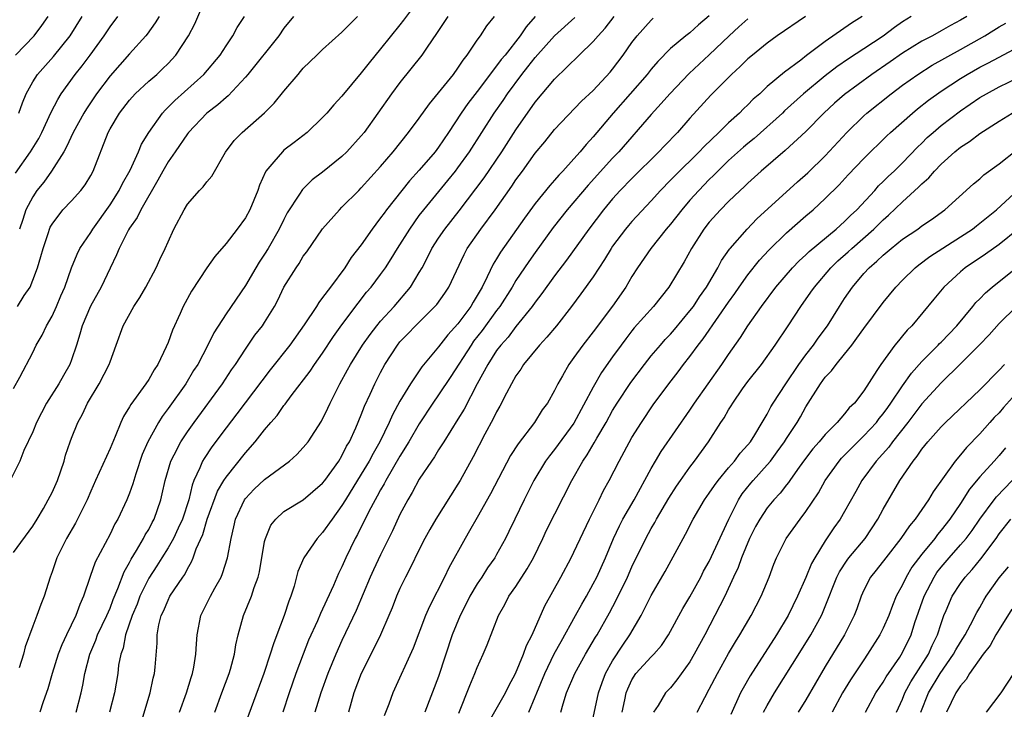
# Model space of a CAD drawing. Units: inches. Extents: x 2631000 to 2634000, y 1437000 to 1440000.
# Drawn here: x 2631646 to 2631748, y 1437379 to 1437451 of the extents above; entities that cross this region are included whole.
import ezdxf

# ---------------------------------------------------------------- set-up
doc = ezdxf.new("R2010")
doc.units = ezdxf.units.IN
doc.header["$MEASUREMENT"] = 0
doc.layers.add('LD26311437_2ft', color=177, linetype='Continuous')

msp = doc.modelspace()

# ---------------------------------------------------------------- linework, layer by layer
at = {"layer": 'LD26311437_2ft'}
for points, elevation in [([(2631645.42, 1437421), (2631646.12, 1437422.12), (2631646.73, 1437423), (2631647, 1437423.7), (2631647.48, 1437425), (2631647.84, 1437426.16), (2631648.07, 1437427), (2631648.64, 1437428.64), (2631648.75, 1437429), (2631648.82, 1437429.18), (2631649, 1437429.51), (2631650.13, 1437431), (2631651, 1437431.92), (2631651.98, 1437433), (2631652.42, 1437433.58), (2631653, 1437434.55), (2631653.24, 1437435), (2631654.79, 1437439), (2631655, 1437439.38), (2631655.97, 1437441), (2631657, 1437442.33), (2631657.61, 1437443), (2631659, 1437444.29), (2631659.83, 1437445), (2631660.44, 1437445.56), (2631661, 1437446.12), (2631661.81, 1437447), (2631663.13, 1437449), (2631663.77, 1437450.23), (2631665, 1437453.15)], 11140), ([(2631687.12, 1437453), (2631685.38, 1437450.62), (2631685, 1437450.13), (2631683, 1437447.64), (2631681.8, 1437446.2), (2631681, 1437445.14), (2631679, 1437442.73), (2631678.16, 1437441.84), (2631677.43, 1437441), (2631677, 1437440.55), (2631675.4, 1437439), (2631674.06, 1437437.94), (2631673, 1437437.14), (2631672.84, 1437437), (2631671.94, 1437435.94), (2631671.12, 1437435), (2631671.07, 1437434.93), (2631670.46, 1437433.54), (2631670.29, 1437433), (2631669.46, 1437431), (2631669, 1437430.15), (2631668.16, 1437429), (2631667, 1437427.51), (2631665.83, 1437426.17), (2631665, 1437425), (2631663.42, 1437422.58), (2631662.58, 1437421), (2631662.26, 1437420.26), (2631661.47, 1437418.53), (2631661, 1437417.25), (2631660.82, 1437416.82), (2631659.96, 1437415), (2631659.58, 1437414.42), (2631659, 1437413.43), (2631658.71, 1437413), (2631657.14, 1437410.86), (2631657, 1437410.59), (2631656.39, 1437409.61), (2631656.12, 1437409), (2631655.52, 1437407.52), (2631655, 1437406.31), (2631653.49, 1437403), (2631653, 1437401.89), (2631652.63, 1437401), (2631651.42, 1437398.58), (2631650.5, 1437397), (2631649.49, 1437395), (2631649, 1437393.55), (2631648.79, 1437393), (2631648.2, 1437391), (2631647.83, 1437390.17), (2631647.44, 1437389), (2631647, 1437387.93), (2631646.22, 1437385.78), (2631646.03, 1437385), (2631645.6, 1437383.6)], 11148), ([(2631673.99, 1437451), (2631673, 1437449.78), (2631672.45, 1437449), (2631669.25, 1437445), (2631669, 1437444.7), (2631667.23, 1437442.77), (2631667, 1437442.59), (2631666.16, 1437441.84), (2631665, 1437440.97), (2631663.11, 1437439), (2631663, 1437438.86), (2631661.74, 1437437), (2631661, 1437435.95), (2631660.45, 1437435), (2631659.95, 1437434.05), (2631658.17, 1437431), (2631657.8, 1437430.2), (2631657, 1437429.07), (2631656.91, 1437428.91), (2631655.96, 1437427), (2631655.68, 1437426.32), (2631655, 1437424.96), (2631654.08, 1437423), (2631652.99, 1437421.01), (2631652.13, 1437419), (2631651.89, 1437418.11), (2631651.53, 1437417), (2631651, 1437415.45), (2631650.83, 1437415), (2631650.17, 1437413.83), (2631649.69, 1437413), (2631648.41, 1437411), (2631647.38, 1437409), (2631647, 1437408.02), (2631646.09, 1437406.09), (2631645.65, 1437405), (2631644.66, 1437403)], 11144), ([(2631645, 1437395.53), (2631647, 1437398.26), (2631647.46, 1437399), (2631648.1, 1437400.1), (2631648.61, 1437401), (2631649, 1437401.73), (2631649.58, 1437403), (2631650.26, 1437405), (2631650.4, 1437405.6), (2631650.87, 1437407), (2631651, 1437407.35), (2631651.67, 1437409), (2631652.14, 1437409.86), (2631652.68, 1437411), (2631653.87, 1437413), (2631654.92, 1437415), (2631655, 1437415.27), (2631655.64, 1437417), (2631656.36, 1437419), (2631657.46, 1437421), (2631658.09, 1437421.91), (2631658.69, 1437423), (2631659.76, 1437425), (2631660.15, 1437425.85), (2631660.71, 1437427), (2631661, 1437427.69), (2631661.61, 1437429), (2631662.66, 1437431), (2631663, 1437431.56), (2631664.26, 1437433), (2631664.64, 1437433.36), (2631665, 1437433.88), (2631665.52, 1437434.48), (2631666.96, 1437436.96), (2631667.86, 1437438.14), (2631668.67, 1437439), (2631670.99, 1437441.01), (2631671.99, 1437442.01), (2631673, 1437443.27), (2631674.45, 1437445), (2631674.72, 1437445.28), (2631675, 1437445.63), (2631676.39, 1437447), (2631677, 1437447.57), (2631679, 1437449.35), (2631679.8, 1437450.2), (2631680.61, 1437451)], 11146), ([(2631645, 1437412.5), (2631645.68, 1437413.68), (2631647, 1437416.21), (2631647.37, 1437417), (2631647.97, 1437418.03), (2631648.43, 1437419), (2631649, 1437419.97), (2631649.47, 1437421), (2631649.91, 1437422.09), (2631650.31, 1437423), (2631651.01, 1437425), (2631651.59, 1437426.41), (2631651.89, 1437427), (2631653, 1437428.65), (2631653.21, 1437429), (2631655, 1437431.5), (2631655.96, 1437433), (2631656.3, 1437433.7), (2631657.08, 1437435.08), (2631657.93, 1437437), (2631658.24, 1437437.76), (2631659.01, 1437439), (2631660.42, 1437441), (2631660.69, 1437441.31), (2631661, 1437441.59), (2631661.69, 1437442.31), (2631664.71, 1437445), (2631666.38, 1437447), (2631667, 1437447.96), (2631667.72, 1437449), (2631668.15, 1437449.85), (2631668.92, 1437451)], 11142), ([(2631645.22, 1437434.78), (2631646.76, 1437437), (2631647.62, 1437438.38), (2631647.94, 1437439), (2631648.92, 1437441.08), (2631649.59, 1437442.41), (2631649.96, 1437443), (2631651.39, 1437445), (2631652.11, 1437445.89), (2631652.95, 1437447), (2631654.39, 1437449), (2631655, 1437449.93), (2631655.8, 1437451)], 11136), ([(2631645.23, 1437447), (2631647.14, 1437449), (2631647.95, 1437450.05), (2631648.6, 1437451)], 11132), ([(2631645.57, 1437441), (2631645.94, 1437442.06), (2631646.33, 1437443), (2631647, 1437444.22), (2631647.48, 1437445), (2631649.14, 1437446.86), (2631650.89, 1437449), (2631652.1, 1437451)], 11134), ([(2631660.09, 1437451), (2631659.68, 1437450.32), (2631658.83, 1437449.17), (2631658.69, 1437449), (2631657, 1437447.13), (2631655, 1437444.83), (2631653.61, 1437443), (2631652.56, 1437441.44), (2631652.29, 1437441), (2631651.19, 1437439), (2631650.51, 1437437.49), (2631650.21, 1437437), (2631648.95, 1437435), (2631648.14, 1437433.86), (2631647.44, 1437433), (2631647, 1437432.34), (2631646.29, 1437431), (2631645.98, 1437429.98), (2631645.64, 1437429)], 11138), ([(2631689.96, 1437451), (2631688.79, 1437449.21), (2631687.81, 1437447.81), (2631687.27, 1437447), (2631685, 1437444.16), (2631684.13, 1437443), (2631682.72, 1437441), (2631681.28, 1437439), (2631681, 1437438.65), (2631679.49, 1437437), (2631679, 1437436.51), (2631677, 1437434.89), (2631675.92, 1437434.08), (2631674.9, 1437433.1), (2631674.6, 1437432.6), (2631673.34, 1437430.66), (2631673, 1437430), (2631672.51, 1437429), (2631671.37, 1437427), (2631671, 1437426.39), (2631670.44, 1437425.56), (2631670.1, 1437425), (2631669, 1437423.14), (2631667, 1437420.24), (2631665.74, 1437418.26), (2631665.13, 1437417), (2631664.07, 1437415), (2631663.65, 1437414.35), (2631662.83, 1437413), (2631661, 1437410.42), (2631660.39, 1437409.61), (2631660.01, 1437409), (2631658.92, 1437407), (2631658.34, 1437405.66), (2631657.66, 1437403.66), (2631657.45, 1437403), (2631657.36, 1437402.64), (2631657, 1437401.67), (2631656.73, 1437401), (2631655.81, 1437399), (2631655.51, 1437398.49), (2631655, 1437397.42), (2631653.47, 1437394.53), (2631652.94, 1437393.06), (2631652.25, 1437391), (2631651.86, 1437390.14), (2631651.47, 1437389), (2631650.49, 1437387), (2631650.01, 1437385.99), (2631649.62, 1437385), (2631649, 1437383), (2631648.56, 1437381.44), (2631648.09, 1437380.09), (2631647.74, 1437379)], 11150), ([(2631651.48, 1437379), (2631652, 1437381), (2631652.18, 1437381.82), (2631652.39, 1437383), (2631652.9, 1437385), (2631653.53, 1437386.47), (2631653.72, 1437387), (2631654.66, 1437389), (2631655, 1437389.78), (2631655.34, 1437390.66), (2631655.82, 1437391.82), (2631656.45, 1437393.55), (2631657, 1437394.49), (2631657.17, 1437394.83), (2631657.73, 1437395.73), (2631658.47, 1437397), (2631658.64, 1437397.36), (2631659, 1437397.93), (2631659.36, 1437398.64), (2631659.57, 1437399), (2631660.26, 1437401), (2631660.41, 1437401.59), (2631660.7, 1437403), (2631661.3, 1437405), (2631661.65, 1437405.65), (2631662.33, 1437407), (2631663, 1437408.02), (2631663.69, 1437409), (2631666.65, 1437413), (2631667.58, 1437414.42), (2631667.99, 1437415), (2631669, 1437416.57), (2631669.99, 1437418.01), (2631670.78, 1437419), (2631671, 1437419.33), (2631672.02, 1437421), (2631672.36, 1437421.64), (2631673, 1437423), (2631674.25, 1437425), (2631674.56, 1437425.44), (2631675, 1437426.19), (2631675.35, 1437426.65), (2631676.98, 1437429.02), (2631678.73, 1437431), (2631679, 1437431.25), (2631680.73, 1437433), (2631681, 1437433.25), (2631683, 1437435.47), (2631684.29, 1437437), (2631685.89, 1437439), (2631687, 1437440.48), (2631688.04, 1437441.96), (2631689, 1437443.09), (2631690.54, 1437445), (2631691, 1437445.63), (2631691.53, 1437446.47), (2631691.97, 1437447), (2631693, 1437448.53), (2631693.33, 1437449), (2631693.98, 1437450.02), (2631694.79, 1437451)], 11152), ([(2631699, 1437451), (2631698.07, 1437449.93), (2631697.45, 1437449), (2631695.87, 1437447), (2631695.47, 1437446.53), (2631695, 1437445.87), (2631693, 1437443.24), (2631692.02, 1437441.98), (2631691.32, 1437441), (2631690.01, 1437439), (2631689, 1437437.48), (2631688.63, 1437437), (2631687, 1437435.09), (2631686, 1437434), (2631683.61, 1437431), (2631683.35, 1437430.65), (2631683, 1437430.14), (2631682.49, 1437429.51), (2631682.12, 1437429), (2631681, 1437427.37), (2631679.96, 1437426.04), (2631679.31, 1437425), (2631677.81, 1437423), (2631677, 1437421.9), (2631676.59, 1437421.41), (2631676.35, 1437421), (2631675.09, 1437419.09), (2631673.59, 1437417), (2631671.57, 1437414.43), (2631668.13, 1437409.87), (2631667, 1437408.43), (2631665.54, 1437406.46), (2631664.73, 1437405.27), (2631664.58, 1437405), (2631664.3, 1437404.3), (2631663.68, 1437403), (2631663.49, 1437402.51), (2631663.14, 1437401), (2631662.51, 1437399), (2631662.05, 1437398.05), (2631661.57, 1437397), (2631661, 1437396.01), (2631660.35, 1437395), (2631659.84, 1437394.16), (2631659, 1437392.88), (2631658.1, 1437391), (2631657.81, 1437390.19), (2631657.3, 1437389), (2631656.61, 1437387), (2631656.36, 1437385.65), (2631656.11, 1437385), (2631655.89, 1437383.89), (2631655.79, 1437383), (2631655.45, 1437381), (2631654.96, 1437379)], 11154), ([(2631658.18, 1437377.82), (2631659.16, 1437381), (2631659.47, 1437382.53), (2631659.6, 1437383), (2631659.67, 1437383.67), (2631659.86, 1437386.14), (2631659.87, 1437387), (2631660.05, 1437388.05), (2631660.29, 1437389), (2631660.53, 1437389.47), (2631661, 1437390.62), (2631661.19, 1437391), (2631662.52, 1437393), (2631662.73, 1437393.27), (2631663, 1437393.83), (2631663.44, 1437394.56), (2631663.61, 1437395), (2631663.91, 1437395.91), (2631664.59, 1437397.41), (2631665.06, 1437399), (2631666.13, 1437401.87), (2631666.79, 1437403), (2631667, 1437403.34), (2631669, 1437405.86), (2631670.02, 1437407), (2631671, 1437408.23), (2631671.65, 1437409), (2631672.29, 1437409.71), (2631673, 1437410.75), (2631673.12, 1437410.88), (2631673.75, 1437411.75), (2631675.7, 1437414.3), (2631676.17, 1437415), (2631677, 1437416.15), (2631678.13, 1437417.87), (2631679, 1437419.09), (2631680.66, 1437421.34), (2631681.54, 1437422.46), (2631682.01, 1437423), (2631683, 1437424.31), (2631683.49, 1437425), (2631684.1, 1437425.9), (2631684.76, 1437427), (2631686.01, 1437429), (2631687, 1437430.38), (2631687.47, 1437431), (2631689.97, 1437434.03), (2631690.75, 1437435), (2631691, 1437435.33), (2631692.2, 1437437), (2631693.47, 1437439), (2631694.76, 1437441), (2631695.69, 1437442.31), (2631696.14, 1437443), (2631697.62, 1437445), (2631698.24, 1437445.76), (2631699, 1437446.74), (2631701, 1437449), (2631703.11, 1437450.89)], 11156), ([(2631662.18, 1437379), (2631662.9, 1437381), (2631663.39, 1437382.61), (2631663.53, 1437383), (2631663.67, 1437383.67), (2631663.89, 1437385), (2631663.93, 1437386.07), (2631664.01, 1437387), (2631664.39, 1437389), (2631665.4, 1437391), (2631665.85, 1437391.85), (2631666.5, 1437393), (2631666.65, 1437393.35), (2631667.17, 1437395), (2631667.52, 1437397), (2631667.81, 1437398.19), (2631667.97, 1437399), (2631668.91, 1437401), (2631669, 1437401.12), (2631669.92, 1437402.08), (2631671, 1437403.08), (2631673.57, 1437405), (2631674.33, 1437405.67), (2631675, 1437406.38), (2631675.51, 1437407), (2631676.88, 1437409.12), (2631677.54, 1437410.46), (2631677.77, 1437411), (2631678.78, 1437413), (2631679.58, 1437414.42), (2631679.89, 1437415), (2631681.14, 1437417), (2631681.9, 1437418.1), (2631682.61, 1437419), (2631683, 1437419.47), (2631684.41, 1437421), (2631686.1, 1437423), (2631687, 1437424.5), (2631687.28, 1437425), (2631687.88, 1437426.12), (2631688.31, 1437427), (2631689, 1437428.06), (2631689.64, 1437429), (2631691.13, 1437430.87), (2631692.85, 1437433.14), (2631693.7, 1437434.3), (2631695.54, 1437437), (2631697, 1437439.26), (2631699, 1437442.13), (2631701, 1437444.5), (2631703.55, 1437447), (2631705, 1437448.39), (2631705.5, 1437449), (2631706.22, 1437449.78), (2631707.17, 1437451)], 11158), ([(2631665.83, 1437379), (2631666.58, 1437381), (2631667.31, 1437383), (2631667.45, 1437383.45), (2631667.87, 1437385), (2631668.01, 1437385.99), (2631668.27, 1437387), (2631668.81, 1437389), (2631669.65, 1437391), (2631669.92, 1437391.92), (2631670.32, 1437393), (2631670.45, 1437393.55), (2631671, 1437396.67), (2631671.08, 1437397), (2631671.63, 1437398.37), (2631672.15, 1437399), (2631673, 1437399.76), (2631675, 1437400.99), (2631677, 1437402.7), (2631677.22, 1437403), (2631678.66, 1437405), (2631679, 1437405.54), (2631679.48, 1437406.52), (2631679.78, 1437407), (2631680.44, 1437408.44), (2631681, 1437409.77), (2631681.33, 1437410.67), (2631681.91, 1437411.91), (2631682.39, 1437413), (2631683, 1437414.17), (2631683.45, 1437415), (2631684.74, 1437417), (2631685, 1437417.32), (2631685.83, 1437418.17), (2631686.59, 1437419), (2631688.62, 1437421), (2631688.8, 1437421.2), (2631689.63, 1437422.37), (2631690.06, 1437423), (2631691.63, 1437426.37), (2631691.97, 1437427), (2631693.37, 1437429), (2631694.84, 1437431), (2631696.57, 1437433.43), (2631697, 1437434.07), (2631697.69, 1437435), (2631699, 1437436.86), (2631699.98, 1437438.02), (2631701, 1437439.28), (2631703.79, 1437442.21), (2631705, 1437443.34), (2631706.76, 1437445.24), (2631707, 1437445.53), (2631708.1, 1437447), (2631709, 1437448.3), (2631709.53, 1437449), (2631711, 1437450.61), (2631711.2, 1437450.8)], 11160), ([(2631717, 1437451.06), (2631715.88, 1437450.12), (2631715, 1437449.31), (2631714.59, 1437449), (2631713, 1437447.66), (2631711.67, 1437446.33), (2631711, 1437445.55), (2631710.57, 1437445), (2631707.07, 1437441), (2631705, 1437438.54), (2631704.26, 1437437.74), (2631703.66, 1437437), (2631703, 1437436.25), (2631701.86, 1437435), (2631701.43, 1437434.57), (2631701, 1437434.06), (2631700.49, 1437433.51), (2631699, 1437431.65), (2631697.88, 1437430.12), (2631695.4, 1437426.6), (2631695, 1437425.91), (2631694.65, 1437425.35), (2631694.04, 1437424.04), (2631693.5, 1437423), (2631693, 1437422.11), (2631692.57, 1437421.43), (2631692.34, 1437421), (2631691, 1437419.2), (2631689.94, 1437418.06), (2631689, 1437416.82), (2631687.27, 1437414.73), (2631686.1, 1437413), (2631685, 1437411.2), (2631684.22, 1437409.78), (2631683.89, 1437409), (2631682.91, 1437407), (2631682.21, 1437405.79), (2631681.8, 1437405), (2631681, 1437403.65), (2631679.35, 1437401), (2631679, 1437400.41), (2631677.97, 1437399), (2631677, 1437397.59), (2631676.42, 1437397), (2631675.04, 1437395), (2631674.43, 1437393.57), (2631674.05, 1437392.05), (2631673.7, 1437391), (2631673.49, 1437390.51), (2631673.01, 1437389), (2631672.26, 1437387), (2631671.9, 1437386.1), (2631671.58, 1437385), (2631670.9, 1437383), (2631668.79, 1437377.21)], 11162), ([(2631721, 1437450.73), (2631720.08, 1437449.92), (2631719.06, 1437449), (2631717, 1437447.01), (2631714.93, 1437445.07), (2631712.92, 1437443), (2631712.03, 1437441.97), (2631711, 1437440.84), (2631707.65, 1437437), (2631707, 1437436.33), (2631704.47, 1437433.53), (2631702.31, 1437431), (2631700.86, 1437429.14), (2631699, 1437426.57), (2631698.35, 1437425.65), (2631697, 1437423.66), (2631696.6, 1437423), (2631695.33, 1437421), (2631695, 1437420.57), (2631693.5, 1437418.5), (2631692.62, 1437417.38), (2631692.35, 1437417), (2631690.25, 1437413.75), (2631689, 1437411.86), (2631688.4, 1437411), (2631687, 1437408.86), (2631685.93, 1437407), (2631685, 1437405.5), (2631683.55, 1437403), (2631683.37, 1437402.63), (2631683, 1437402.02), (2631682.65, 1437401.35), (2631682.43, 1437401), (2631681.78, 1437399.78), (2631680.6, 1437397.4), (2631680.37, 1437397), (2631679.4, 1437395), (2631679, 1437394.06), (2631678.65, 1437393.35), (2631678.12, 1437392.12), (2631677, 1437389.67), (2631676.77, 1437389.23), (2631676.46, 1437388.46), (2631675.55, 1437386.45), (2631674.98, 1437385.02), (2631674.23, 1437383), (2631673.54, 1437381), (2631672.87, 1437379)], 11164), ([(2631726.97, 1437451), (2631724.04, 1437449), (2631723, 1437448.24), (2631721.47, 1437447), (2631721, 1437446.6), (2631720.2, 1437445.8), (2631719.31, 1437445), (2631717.17, 1437442.83), (2631715, 1437440.47), (2631713.71, 1437439), (2631712.38, 1437437.62), (2631711.8, 1437437), (2631709, 1437434.24), (2631707.8, 1437433), (2631707, 1437432.11), (2631706.07, 1437431), (2631704.53, 1437429), (2631702.23, 1437425.77), (2631701, 1437424.16), (2631699.68, 1437422.32), (2631699, 1437421.44), (2631698.69, 1437421), (2631697, 1437418.9), (2631696.18, 1437417.82), (2631695.43, 1437417), (2631695, 1437416.42), (2631694.08, 1437415), (2631693, 1437413), (2631691.63, 1437410.37), (2631691, 1437409.34), (2631689.54, 1437407), (2631689.34, 1437406.66), (2631689, 1437406.15), (2631688.57, 1437405.43), (2631688.25, 1437405), (2631687, 1437403.11), (2631686.26, 1437401.74), (2631685.81, 1437401), (2631685, 1437399.46), (2631684.23, 1437397.77), (2631683, 1437395.29), (2631682.26, 1437393.74), (2631681.93, 1437393), (2631680.46, 1437389.54), (2631679, 1437386.44), (2631678.35, 1437385), (2631677.52, 1437383), (2631676.81, 1437381), (2631676.2, 1437379)], 11166), ([(2631732.83, 1437451), (2631731.72, 1437450.28), (2631729, 1437448.39), (2631727.06, 1437446.94), (2631726.48, 1437446.48), (2631724.78, 1437445.22), (2631723, 1437443.73), (2631722.22, 1437443), (2631721.56, 1437442.44), (2631721, 1437441.85), (2631720.56, 1437441.44), (2631720.13, 1437441), (2631719, 1437439.98), (2631718, 1437439), (2631716.46, 1437437.54), (2631715.95, 1437437), (2631713.46, 1437434.54), (2631713, 1437434.04), (2631711.97, 1437433), (2631711, 1437431.92), (2631709, 1437429.76), (2631708.65, 1437429.35), (2631708.35, 1437429), (2631707, 1437427.22), (2631706.84, 1437427), (2631706.16, 1437425.84), (2631705, 1437424.06), (2631703.72, 1437422.28), (2631702.75, 1437421), (2631701.18, 1437419), (2631700.2, 1437417.8), (2631699.45, 1437417), (2631697.79, 1437415), (2631697.5, 1437414.5), (2631697, 1437413.81), (2631696.54, 1437413), (2631696.02, 1437412.02), (2631695.33, 1437410.67), (2631695, 1437410.1), (2631694.64, 1437409.36), (2631693.78, 1437407.78), (2631692.57, 1437405.43), (2631691.23, 1437403), (2631691, 1437402.6), (2631688.71, 1437399), (2631688.08, 1437397.92), (2631687.59, 1437397), (2631687, 1437395.84), (2631686.07, 1437393.93), (2631685.57, 1437393), (2631685, 1437391.81), (2631684.64, 1437391), (2631684.19, 1437389.81), (2631683.85, 1437389), (2631682.99, 1437387), (2631682.33, 1437385.67), (2631680.97, 1437383), (2631680.22, 1437381), (2631679.66, 1437379)], 11168), ([(2631737.9, 1437451), (2631737, 1437450.43), (2631736.16, 1437449.84), (2631735, 1437448.96), (2631733, 1437447.63), (2631731.4, 1437446.6), (2631730.21, 1437445.79), (2631729, 1437444.86), (2631726.76, 1437443), (2631724.79, 1437441.21), (2631724.58, 1437441), (2631721.64, 1437438.36), (2631721, 1437437.85), (2631720.54, 1437437.46), (2631719, 1437436.07), (2631717.89, 1437435), (2631717.45, 1437434.55), (2631717, 1437434.12), (2631715.92, 1437433), (2631715, 1437431.98), (2631714.15, 1437431), (2631713, 1437429.51), (2631712.56, 1437429), (2631710.95, 1437427), (2631709.57, 1437425), (2631709, 1437424.09), (2631708.37, 1437423), (2631706.99, 1437421.01), (2631705, 1437418.37), (2631703.91, 1437417), (2631703, 1437415.7), (2631702.48, 1437415), (2631701.81, 1437413.81), (2631701.33, 1437413), (2631701, 1437412.3), (2631700.27, 1437411), (2631699.72, 1437410.28), (2631698.93, 1437409), (2631697.22, 1437406.78), (2631696.44, 1437405.56), (2631694.38, 1437401.62), (2631693, 1437399.16), (2631692.21, 1437397.79), (2631691.74, 1437397), (2631690.05, 1437393.95), (2631689.6, 1437393), (2631688.05, 1437389.96), (2631687.65, 1437389), (2631686.37, 1437385.63), (2631684.25, 1437381), (2631683.84, 1437379.84), (2631683.37, 1437378.63)], 11170), ([(2631743.65, 1437451), (2631743, 1437450.61), (2631741.96, 1437450.04), (2631741, 1437449.49), (2631740.11, 1437449), (2631739, 1437448.42), (2631737, 1437447.19), (2631735.72, 1437446.28), (2631733.84, 1437445), (2631731, 1437442.93), (2631729.97, 1437442.03), (2631728.85, 1437441), (2631727, 1437439.1), (2631724.87, 1437437.13), (2631722.38, 1437435), (2631721, 1437433.75), (2631720.63, 1437433.37), (2631720.2, 1437433), (2631719, 1437431.84), (2631718.18, 1437431), (2631717, 1437429.7), (2631716.44, 1437429), (2631715.15, 1437427), (2631714.4, 1437425.6), (2631712.83, 1437423), (2631711.25, 1437421), (2631709.24, 1437418.76), (2631709, 1437418.46), (2631708.36, 1437417.64), (2631707.88, 1437417), (2631707, 1437415.77), (2631705.86, 1437414.14), (2631705, 1437412.64), (2631703, 1437408.9), (2631701, 1437406.19), (2631700.46, 1437405.54), (2631700.06, 1437405), (2631698.84, 1437403), (2631697.85, 1437401), (2631696.88, 1437399), (2631696.28, 1437397.72), (2631695.91, 1437397), (2631695, 1437395.33), (2631694.81, 1437395), (2631694.06, 1437393.94), (2631693.46, 1437393), (2631693, 1437392.3), (2631692.24, 1437391), (2631691.83, 1437390.17), (2631691.22, 1437389), (2631690.41, 1437387), (2631689, 1437382.71), (2631687.57, 1437379)], 11172), ([(2631691.08, 1437378.92), (2631692.23, 1437381.77), (2631692.76, 1437383), (2631693, 1437383.63), (2631693.61, 1437385), (2631694.01, 1437385.99), (2631695.18, 1437389), (2631695.85, 1437390.15), (2631696.27, 1437391), (2631697, 1437392.02), (2631698.17, 1437393.83), (2631698.83, 1437395), (2631699.79, 1437397), (2631700.17, 1437397.83), (2631702.78, 1437403), (2631703.92, 1437405), (2631704.37, 1437405.63), (2631705.11, 1437406.89), (2631705.37, 1437407.37), (2631706.32, 1437409), (2631707, 1437410.24), (2631707.47, 1437411), (2631708.88, 1437413.12), (2631710.3, 1437415), (2631711, 1437415.88), (2631711.95, 1437417), (2631712.44, 1437417.56), (2631713, 1437418.12), (2631713.4, 1437418.6), (2631715, 1437420.52), (2631715.36, 1437421), (2631716, 1437422), (2631716.72, 1437423), (2631717.9, 1437425), (2631718.27, 1437425.73), (2631719.09, 1437426.91), (2631719.17, 1437427), (2631720.92, 1437429), (2631721.94, 1437430.06), (2631726.12, 1437433.88), (2631727.19, 1437434.81), (2631729, 1437436.58), (2631731.24, 1437439), (2631733, 1437440.71), (2631733.32, 1437441), (2631735.82, 1437443), (2631737, 1437443.88), (2631738.57, 1437445), (2631740.06, 1437445.94), (2631743, 1437447.57), (2631745.53, 1437449), (2631746.44, 1437449.56), (2631747, 1437449.92), (2631747.69, 1437450.31)], 11174), ([(2631694.12, 1437377.88), (2631695.91, 1437381), (2631696.26, 1437381.74), (2631696.95, 1437383), (2631697.79, 1437385), (2631698.1, 1437385.9), (2631698.69, 1437387), (2631699.99, 1437390.01), (2631701.65, 1437393), (2631702.71, 1437395), (2631703, 1437395.58), (2631704.61, 1437399), (2631705.61, 1437401), (2631706.06, 1437401.94), (2631706.64, 1437403), (2631707.67, 1437405), (2631709, 1437407.43), (2631709.98, 1437409), (2631711.2, 1437410.8), (2631712.83, 1437413), (2631713.78, 1437414.22), (2631714.35, 1437415), (2631715, 1437415.82), (2631715.86, 1437417), (2631716.37, 1437417.63), (2631717.99, 1437419.99), (2631719, 1437421.43), (2631719.66, 1437422.34), (2631720.11, 1437423), (2631721, 1437424.27), (2631722.21, 1437425.79), (2631723.18, 1437426.82), (2631725, 1437428.61), (2631727, 1437430.37), (2631727.75, 1437431), (2631729, 1437432.15), (2631730.43, 1437433.57), (2631731.39, 1437434.61), (2631733, 1437436.3), (2631735.37, 1437438.63), (2631735.76, 1437439), (2631738.02, 1437441), (2631738.56, 1437441.44), (2631739.68, 1437442.32), (2631741, 1437443.25), (2631743, 1437444.58), (2631743.68, 1437445), (2631745, 1437445.75), (2631745.83, 1437446.17), (2631747, 1437446.79), (2631749, 1437447.83)], 11176), ([(2631698.32, 1437379), (2631699, 1437380.59), (2631699.15, 1437381), (2631699.98, 1437383), (2631700.96, 1437385.04), (2631701.67, 1437386.33), (2631703.17, 1437389), (2631703.82, 1437390.18), (2631704.29, 1437391), (2631705, 1437392.29), (2631705.36, 1437393), (2631706.25, 1437395), (2631707.09, 1437397), (2631707.7, 1437398.3), (2631708.07, 1437399), (2631709.25, 1437401), (2631711, 1437404.23), (2631711.44, 1437405), (2631712.03, 1437405.97), (2631715, 1437410.26), (2631715.49, 1437411), (2631718.31, 1437415), (2631719, 1437416.01), (2631720.23, 1437417.77), (2631721, 1437418.98), (2631722.4, 1437421), (2631723.89, 1437423), (2631725.62, 1437425), (2631726.29, 1437425.71), (2631727, 1437426.34), (2631727.33, 1437426.67), (2631730.13, 1437429), (2631731, 1437429.78), (2631731.61, 1437430.39), (2631732.26, 1437431), (2631734.12, 1437433), (2631734.53, 1437433.47), (2631735, 1437433.9), (2631735.54, 1437434.46), (2631736.12, 1437435), (2631737, 1437435.86), (2631738.54, 1437437.46), (2631739, 1437437.89), (2631739.55, 1437438.45), (2631740.16, 1437439), (2631741, 1437439.71), (2631743, 1437441.23), (2631745, 1437442.59), (2631745.69, 1437443), (2631747, 1437443.71), (2631749, 1437444.66)], 11178), ([(2631701.64, 1437379), (2631701.88, 1437379.88), (2631702.23, 1437381), (2631703.09, 1437383), (2631704.2, 1437385), (2631705.24, 1437386.76), (2631705.4, 1437387), (2631706.69, 1437389.31), (2631707.38, 1437390.62), (2631708.53, 1437393), (2631709, 1437394.05), (2631710.44, 1437397), (2631711, 1437398.02), (2631711.37, 1437398.63), (2631711.56, 1437399), (2631712.83, 1437401.17), (2631713.61, 1437402.39), (2631714.03, 1437403), (2631715, 1437404.37), (2631715.49, 1437405), (2631716.94, 1437407), (2631718.21, 1437409), (2631718.54, 1437409.46), (2631719, 1437410.28), (2631719.28, 1437410.72), (2631719.44, 1437411), (2631720.45, 1437412.45), (2631721, 1437413.21), (2631722.4, 1437415), (2631723.84, 1437417), (2631725.18, 1437419), (2631726.49, 1437421), (2631727.53, 1437422.47), (2631727.88, 1437423), (2631729.57, 1437425), (2631730.3, 1437425.7), (2631731.36, 1437426.64), (2631731.74, 1437427), (2631734.03, 1437429), (2631735, 1437429.96), (2631735.56, 1437430.44), (2631737, 1437431.82), (2631738.67, 1437433.33), (2631739, 1437433.68), (2631739.71, 1437434.29), (2631740.3, 1437435), (2631741, 1437435.72), (2631742.42, 1437437), (2631743, 1437437.48), (2631743.94, 1437438.06), (2631745, 1437438.88), (2631747, 1437440.15), (2631748.35, 1437441)], 11180), ([(2631705, 1437378.42), (2631705.53, 1437381), (2631705.91, 1437382.09), (2631706.25, 1437383), (2631707, 1437384.34), (2631708.05, 1437385.95), (2631708.79, 1437387), (2631709.95, 1437389), (2631711, 1437391.08), (2631712.43, 1437393.57), (2631714.29, 1437397), (2631714.56, 1437397.44), (2631715.35, 1437399), (2631716.52, 1437401), (2631717, 1437401.67), (2631717.53, 1437402.47), (2631717.91, 1437403), (2631719, 1437404.3), (2631719.62, 1437405), (2631720.2, 1437405.8), (2631721, 1437406.67), (2631721.26, 1437407), (2631721.71, 1437407.71), (2631722.49, 1437409), (2631722.67, 1437409.33), (2631723, 1437409.86), (2631723.39, 1437410.61), (2631723.63, 1437411), (2631724.91, 1437413), (2631726.27, 1437415), (2631727, 1437415.99), (2631727.8, 1437417), (2631728.28, 1437417.72), (2631729.23, 1437419), (2631730.48, 1437421), (2631731, 1437421.8), (2631731.82, 1437423), (2631733, 1437424.38), (2631733.56, 1437425), (2631734.34, 1437425.66), (2631735, 1437426.3), (2631735.82, 1437427), (2631737, 1437427.94), (2631738.57, 1437429), (2631739, 1437429.32), (2631740, 1437430), (2631741.38, 1437431), (2631744.33, 1437433.67), (2631745, 1437434.2), (2631745.41, 1437434.59), (2631747, 1437435.75), (2631748.82, 1437437.18)], 11182), ([(2631708, 1437379), (2631708.28, 1437380.28), (2631708.41, 1437381), (2631708.57, 1437381.43), (2631709, 1437382.36), (2631709.42, 1437383), (2631711, 1437384.73), (2631711.27, 1437385), (2631712.07, 1437385.93), (2631712.78, 1437387), (2631714.26, 1437389.74), (2631715, 1437390.96), (2631716.12, 1437393), (2631716.41, 1437393.59), (2631717, 1437394.62), (2631719.04, 1437399), (2631720.02, 1437401), (2631720.41, 1437401.59), (2631721.3, 1437402.7), (2631721.55, 1437403), (2631723, 1437404.6), (2631723.33, 1437405), (2631724.04, 1437405.96), (2631724.79, 1437407), (2631725, 1437407.34), (2631726.11, 1437409), (2631726.44, 1437409.56), (2631727, 1437410.59), (2631728.51, 1437413), (2631729, 1437413.67), (2631729.66, 1437414.34), (2631730.13, 1437415), (2631731, 1437416.06), (2631731.75, 1437417), (2631732.29, 1437417.71), (2631733, 1437418.71), (2631735, 1437421.38), (2631736.31, 1437423), (2631737, 1437423.72), (2631738.31, 1437425), (2631738.69, 1437425.31), (2631739.84, 1437426.16), (2631743, 1437428.18), (2631744.24, 1437429), (2631744.66, 1437429.34), (2631745, 1437429.59), (2631746.72, 1437431), (2631749, 1437433.1)], 11184), ([(2631748.98, 1437429), (2631747, 1437427.4), (2631745.6, 1437426.4), (2631743.5, 1437425), (2631743, 1437424.57), (2631741.27, 1437423), (2631740.25, 1437421.75), (2631737.97, 1437419), (2631737.48, 1437418.52), (2631737, 1437417.94), (2631736.57, 1437417.44), (2631736.22, 1437417), (2631734.75, 1437415), (2631734.35, 1437414.35), (2631733, 1437412.27), (2631732.02, 1437411), (2631731.49, 1437410.51), (2631731, 1437409.88), (2631730.25, 1437409), (2631729, 1437407.75), (2631728.38, 1437407), (2631727.73, 1437406.27), (2631726.76, 1437405), (2631726.13, 1437404.13), (2631725.34, 1437403), (2631725.21, 1437402.79), (2631725, 1437402.54), (2631724.33, 1437401.67), (2631723.7, 1437401), (2631723, 1437400.16), (2631722.22, 1437399), (2631721.79, 1437398.21), (2631721.17, 1437397), (2631720.34, 1437395), (2631720, 1437394), (2631719.51, 1437393), (2631718.6, 1437391), (2631717.59, 1437389), (2631716.53, 1437387), (2631715.45, 1437385), (2631715, 1437384.24), (2631713.65, 1437382.35), (2631713, 1437381.55), (2631712.49, 1437381), (2631711.71, 1437379.71), (2631711.24, 1437379)], 11186), ([(2631715.74, 1437379), (2631716.54, 1437380.54), (2631717, 1437381.38), (2631717.84, 1437383), (2631719, 1437385.08), (2631719.71, 1437386.29), (2631720.16, 1437387), (2631721.34, 1437389), (2631722.39, 1437391), (2631723.19, 1437393), (2631723.67, 1437394.33), (2631723.95, 1437395), (2631724.95, 1437397), (2631726.41, 1437399), (2631727, 1437399.77), (2631728.29, 1437401.71), (2631729.01, 1437403), (2631730.44, 1437405), (2631730.7, 1437405.3), (2631731.68, 1437406.31), (2631733, 1437407.6), (2631734.3, 1437409), (2631734.6, 1437409.4), (2631735, 1437409.87), (2631735.47, 1437410.53), (2631735.8, 1437411), (2631737, 1437412.79), (2631737.92, 1437414.08), (2631739, 1437415.3), (2631740.69, 1437417), (2631740.84, 1437417.16), (2631741, 1437417.31), (2631742.61, 1437419), (2631744.29, 1437421), (2631744.6, 1437421.4), (2631745, 1437421.78), (2631745.59, 1437422.41), (2631746.28, 1437423), (2631748.9, 1437425.1)], 11188), ([(2631748.78, 1437421), (2631747, 1437419.23), (2631745.95, 1437418.05), (2631744.98, 1437417.02), (2631743, 1437415.04), (2631741, 1437413.09), (2631739, 1437410.93), (2631737.54, 1437409), (2631735.97, 1437407), (2631735.57, 1437406.43), (2631734.26, 1437405), (2631732.78, 1437403), (2631732.16, 1437401.84), (2631731, 1437399.76), (2631730.56, 1437399), (2631729.91, 1437398.09), (2631729, 1437396.74), (2631727.92, 1437395), (2631727.59, 1437394.41), (2631727, 1437392.96), (2631726.14, 1437391), (2631725.16, 1437389), (2631723.96, 1437387), (2631721.22, 1437382.78), (2631720.5, 1437381.5), (2631720.24, 1437381), (2631719.23, 1437378.77)], 11190), ([(2631722.63, 1437379), (2631723, 1437379.69), (2631723.76, 1437381), (2631726.55, 1437385.45), (2631727.5, 1437387), (2631728.6, 1437389), (2631728.73, 1437389.27), (2631729, 1437389.95), (2631730.21, 1437393), (2631730.47, 1437393.53), (2631731.26, 1437394.74), (2631731.46, 1437395), (2631733.14, 1437397), (2631734.46, 1437399), (2631735, 1437400.02), (2631736.73, 1437403), (2631738.09, 1437405), (2631738.51, 1437405.49), (2631739, 1437406.22), (2631739.63, 1437407), (2631741, 1437408.55), (2631741.45, 1437409), (2631745, 1437412.36), (2631747, 1437414.38), (2631747.54, 1437415)], 11192), ([(2631749, 1437412.27), (2631747.45, 1437410.55), (2631747, 1437409.99), (2631746.5, 1437409.5), (2631746.05, 1437409), (2631745, 1437407.82), (2631743.61, 1437406.39), (2631743, 1437405.63), (2631742.46, 1437405), (2631740.18, 1437401.82), (2631739.7, 1437401), (2631738.32, 1437399), (2631737.71, 1437398.29), (2631736.83, 1437397), (2631735.27, 1437395), (2631734.29, 1437393.71), (2631733.7, 1437393), (2631733, 1437391.64), (2631732.71, 1437391), (2631732.28, 1437389.72), (2631732.01, 1437389), (2631730.99, 1437387), (2631729, 1437383.73), (2631727.99, 1437382.01), (2631727, 1437380.31), (2631726.21, 1437379)], 11194), ([(2631747.64, 1437406.36), (2631747, 1437405.57), (2631746.5, 1437405), (2631745, 1437403.37), (2631743.92, 1437402.08), (2631743, 1437400.62), (2631741.91, 1437399), (2631741, 1437397.83), (2631740.61, 1437397.39), (2631740.33, 1437397), (2631739, 1437395.36), (2631737.98, 1437394.02), (2631737.37, 1437393), (2631737, 1437392.2), (2631736.35, 1437391), (2631735.95, 1437390.05), (2631735.57, 1437389), (2631735, 1437387.7), (2631734.66, 1437387), (2631733.39, 1437385), (2631733, 1437384.44), (2631731.63, 1437382.37), (2631730.79, 1437381), (2631729.71, 1437379)], 11196), ([(2631733.17, 1437379), (2631734.25, 1437381), (2631735, 1437382.11), (2631735.32, 1437382.68), (2631736.71, 1437384.71), (2631737, 1437385.18), (2631737.88, 1437387), (2631738.29, 1437388.29), (2631739.23, 1437391), (2631740.26, 1437393), (2631740.55, 1437393.45), (2631741, 1437394.02), (2631741.83, 1437395), (2631743, 1437396.32), (2631743.58, 1437397), (2631744.19, 1437397.81), (2631745, 1437399), (2631746.48, 1437401), (2631746.71, 1437401.29), (2631748.34, 1437403)], 11198), ([(2631736.39, 1437379), (2631737, 1437380.35), (2631737.24, 1437381), (2631737.85, 1437382.15), (2631739.68, 1437385), (2631740.08, 1437385.92), (2631740.63, 1437387), (2631741, 1437388.2), (2631741.29, 1437389), (2631741.52, 1437389.52), (2631742.14, 1437391), (2631743, 1437392.34), (2631743.47, 1437393), (2631744.21, 1437393.79), (2631745.11, 1437394.89), (2631746.68, 1437397), (2631747, 1437397.45), (2631748.21, 1437399)], 11200), ([(2631738.9, 1437379), (2631739.69, 1437381), (2631740.88, 1437383), (2631742.29, 1437385), (2631742.53, 1437385.47), (2631743, 1437386.27), (2631743.47, 1437387), (2631744.05, 1437388.05), (2631744.68, 1437389.32), (2631745, 1437389.84), (2631745.41, 1437390.59), (2631745.67, 1437391), (2631747, 1437392.93), (2631747.96, 1437394.04)], 11202), ([(2631748.32, 1437389.68), (2631747, 1437387.58), (2631746.65, 1437387), (2631746.07, 1437385.93), (2631745.36, 1437385), (2631743.94, 1437383), (2631743.6, 1437382.4), (2631743, 1437381.73), (2631742.53, 1437381), (2631741.54, 1437379)], 11204), ([(2631748.47, 1437383), (2631747.19, 1437381), (2631745.66, 1437379)], 11206)]:
    msp.add_lwpolyline(points, dxfattribs=dict(at, elevation=elevation))

doc.saveas('drawing.dxf')
